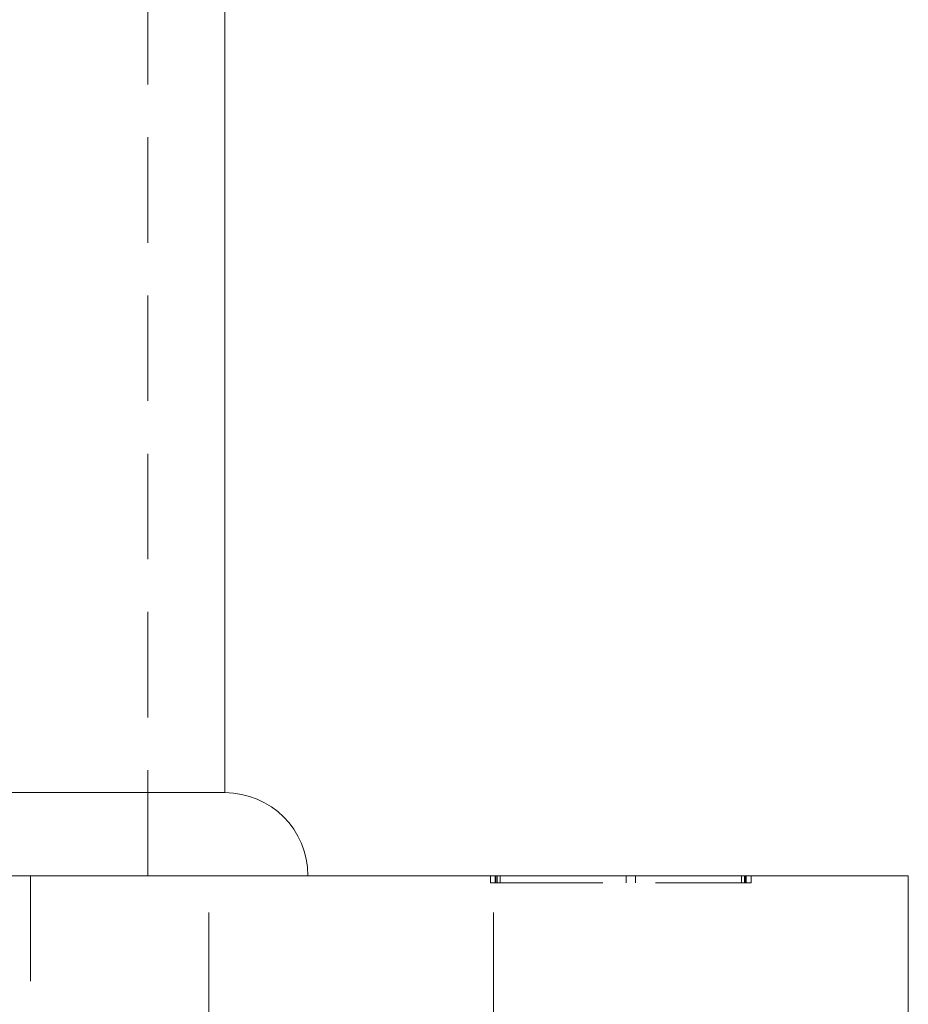
# Model space of a CAD drawing. Units: millimetres. Extents: x -15140 to -14771, y -336 to 491.
# Drawn here: x -14809 to -14771, y 355 to 397 of the extents above; entities that cross this region are included whole.
import ezdxf

# ---------------------------------------------------------------- set-up
doc = ezdxf.new("R2010")
doc.units = ezdxf.units.MM
doc.header["$LTSCALE"] = 0.7
doc.linetypes.add('VERDECKT', pattern=[9.525, 6.35, -3.175])
doc.layers.add('Pitzl', color=250, linetype='Continuous', lineweight=18)

# ---------------------------------------------------------------- blocks, each defined once
blk = doc.blocks.new('A$C898e4220')
at = {"color": 0, "linetype": 'VERDECKT', "lineweight": 0, "extrusion": (-2e-16, 1, -2e-16)}
for p, q in [((-28.957, 450), (-28.957, 580)), ((-33.907, 450), (-33.907, 442)), ((-26.39, 444), (-26.39, 450)), ((-14.513, 449.7), (-14.513, 450)), ((-14.39, 444), (-14.39, 450)), ((-14.313, 449.7), (-14.313, 450)), ((-14.284, 449.7), (-14.284, 450)), ((-14.23, 449.7), (-14.23, 450)), ((-14.113, 449.7), (-14.113, 450)), ((-8.8, 449.7), (-8.8, 450)), ((-8.797, 449.7), (-8.797, 450)), ((-8.4, 449.7), (-8.4, 450)), ((-8.397, 449.7), (-8.397, 450)), ((-3.934, 449.7), (-3.934, 450)), ((-3.817, 449.7), (-3.817, 450)), ((-3.763, 449.7), (-3.763, 450)), ((-3.734, 449.7), (-3.734, 450)), ((-3.534, 449.7), (-3.534, 450)), ((-14.513, 449.7), (-14.23, 449.7)), ((-14.23, 449.7), (-3.734, 449.7)), ((-3.734, 449.7), (-3.534, 449.7))]:
    blk.add_line(p, q, dxfattribs=at)
at = {"color": 0, "linetype": 'Continuous', "lineweight": 0, "extrusion": (-2e-16, 1, -2e-16)}
for p, q in [((-25.707, 453.5), (-25.707, 578)), ((-25.707, 453.5), (-68.107, 453.5)), ((3.093, 450), (-96.907, 450)), ((3.093, 444), (3.093, 450))]:
    blk.add_line(p, q, dxfattribs=at)
at = {"color": 0, "linetype": 'Continuous', "lineweight": 0, "extrusion": (0, -2e-16, -1)}
blk.add_arc((25.707, 450), 3.5, 90, 180, dxfattribs=at)

msp = doc.modelspace()

# ---------------------------------------------------------------- block references
at = {"layer": 'Pitzl'}
msp.add_blockref('A$C898e4220', (-14774.532, -89.261, 183.589), dxfattribs=at)

doc.saveas('drawing.dxf')
